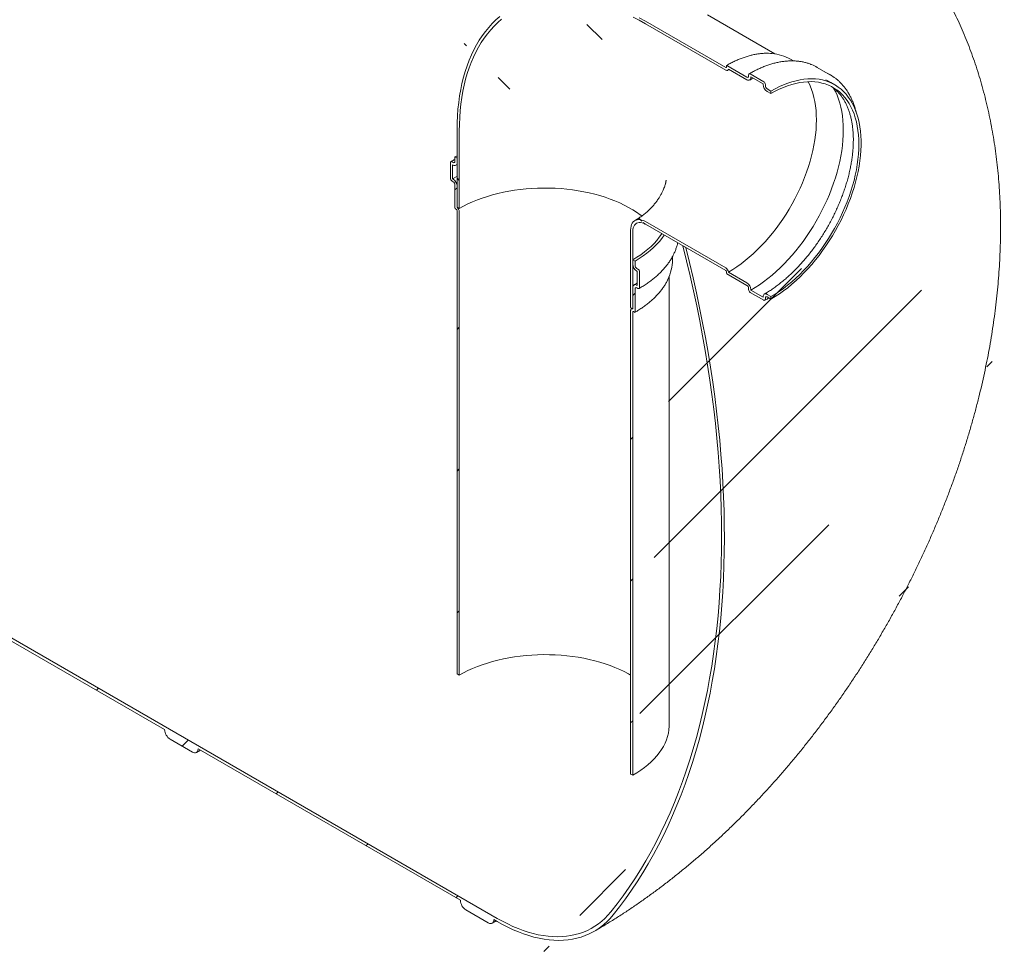
# Model space of a CAD drawing. Units: millimetres. Extents: x 8 to 412, y 5 to 290.
# Drawn here: x 312 to 343, y 171 to 200 of the extents above; entities that cross this region are included whole.
import ezdxf

# ---------------------------------------------------------------- set-up
doc = ezdxf.new("R2010")
doc.units = ezdxf.units.MM

msp = doc.modelspace()

# ---------------------------------------------------------------- hatches: boundary and pattern name
at = {"linetype": 'Continuous', "lineweight": 0}
h = msp.add_hatch(dxfattribs=at)
h.set_pattern_fill('ANSI31', style=0)
edge = h.paths.add_edge_path(flags=0)
edge.add_arc((297.558412, 188.722656), 0.25, 150.0026883, 270)
edge.add_line((297.558412, 188.518521), (298.265519, 188.110317))
edge.add_arc((298.265519, 188.314452), 0.25, 270, 330.0026883)
edge.add_line((298.442296, 188.212401), (306.7508, 183.416003))
edge.add_arc((306.927577, 183.313952), 0.25, 150.0026883, 270)
edge.add_line((306.927577, 183.109817), (307.634684, 182.701613))
edge.add_arc((307.634684, 182.905748), 0.25, 270, 330.0026883)
edge.add_line((307.81146, 182.803697), (316.119965, 178.0073))
edge.add_arc((316.296742, 177.905249), 0.25, 150.0026883, 270)
edge.add_line((316.296742, 177.701113), (317.003849, 177.292909))
edge.add_arc((317.003849, 177.497045), 0.25, 270, 330.0026883)
edge.add_line((317.180625, 177.394994), (325.48913, 172.598596))
edge.add_arc((325.665907, 172.496545), 0.25, 150.0026883, 270)
edge.add_line((325.665907, 172.29241), (326.373013, 171.884206))
edge.add_arc((326.373013, 172.088341), 0.25, 270, 330.0026883)
edge.add_line((326.54979, 171.98629), (326.658104, 171.923762))
edge.add_arc((326.658104, 176.945488), 6.15, 270, 307.3557921)
edge.add_arc((311.224374, 197.16428), 32, 307.3557921, 349.7120828)
edge.add_line((332.629507, 193.278971), (332.53605, 193.332923))
edge.add_arc((311.224374, 197.16428), 31.875, 307.3557921, 349.8083812, ccw=False)
edge.add_arc((326.658104, 176.945488), 6.025, 270, 307.3557921, ccw=False)
edge.add_line((326.658104, 172.025829), (288.012471, 194.335478))
edge.add_arc((288.012471, 199.255137), 6.025, 188.8366879, 270, ccw=False)
edge.add_arc((303.4462, 201.654525), 31.875, 133.5414052, 188.8366879, ccw=False)
edge.add_line((282.601536, 223.58845), (282.505995, 223.643605))
edge.add_arc((303.4462, 201.654525), 32, 133.6003919, 188.8366879)
edge.add_arc((288.012471, 199.255137), 6.15, 188.8366879, 270)
edge.add_arc((288.189247, 194.13136), 0.25, 150.0026883, 270)
edge.add_line((288.189247, 193.927225), (288.896354, 193.519021))
edge.add_arc((288.896354, 193.723156), 0.25, 270, 330.0026883)
edge.add_line((289.073131, 193.621105), (297.381635, 188.824707))
h = msp.add_hatch(dxfattribs=at)
h.set_pattern_fill('ANSI31', angle=90, style=0)
edge = h.paths.add_edge_path(flags=0)
edge.add_arc((333.896187, 198.998405), 0.025, 270, 330.0026883, ccw=False)
edge.add_line((333.896187, 198.977991), (331.350603, 200.447526))
edge.add_arc((331.350603, 193.557963), 8.4375, 90, 150.0026883)
edge.add_line((325.384389, 197.002185), (325.384389, 194.552562))
edge.add_line((325.384389, 194.552562), (325.4551, 194.511742))
edge.add_line((325.4551, 194.511742), (325.4551, 196.961364))
edge.add_arc((331.350603, 193.557963), 8.3375, 90, 150.0026883, ccw=False)
edge.add_line((331.350603, 200.365872), (333.896187, 198.896337))
edge.add_arc((333.896187, 198.998405), 0.125, 270, 320.8887946)
edge.add_line((333.982789, 198.927997), (334.567938, 198.590197))
edge.add_arc((334.567938, 198.733092), 0.175, 270, 330.0026883)
edge.add_line((334.691682, 198.661656), (334.691682, 198.68207))
edge.add_line((334.691682, 198.68207), (335.080591, 198.457558))
edge.add_line((335.080591, 198.457558), (335.080591, 198.437144))
edge.add_arc((335.204334, 198.365708), 0.175, 150.0026883, 270)
edge.add_line((335.204334, 198.222814), (335.328078, 198.151378))
edge.add_line((335.328078, 198.151378), (335.328078, 198.233032))
edge.add_line((335.328078, 198.233032), (335.204334, 198.304468))
edge.add_arc((335.204334, 198.365708), 0.075, 150.0026883, 270, ccw=False)
edge.add_line((335.151301, 198.396324), (335.151301, 198.437151))
edge.add_arc((335.098268, 198.467766), 0.075, 330.0026883, 450)
edge.add_line((335.098268, 198.529007), (334.674004, 198.773929))
edge.add_arc((334.674004, 198.712689), 0.075, 90, 150.0026883)
edge.add_line((334.620971, 198.743304), (334.620971, 198.702477))
edge.add_arc((334.567938, 198.733092), 0.075, 270, 330.0026883, ccw=False)
edge.add_line((334.567938, 198.671852), (333.931542, 199.039235))
edge.add_arc((333.931542, 199.018822), 0.025, 90, 150.0026883)
edge.add_line((333.913865, 199.029027), (333.913865, 198.9882))
h = msp.add_hatch(dxfattribs=at)
h.set_pattern_fill('ANSI31', style=0)
edge = h.paths.add_edge_path(flags=0)
edge.add_arc((325.331356, 194.521937), 0.025, 150.0026883, 270)
edge.add_line((325.331356, 194.501523), (325.366711, 194.481113))
edge.add_arc((325.366711, 194.4607), 0.025, -29.9973117, 90, ccw=False)
edge.add_line((325.384389, 194.450494), (325.384389, 179.773173))
edge.add_line((325.384389, 179.773173), (325.4551, 179.732353))
edge.add_line((325.4551, 179.732353), (325.4551, 194.409674))
edge.add_arc((325.366711, 194.4607), 0.125, 330.0026883, 438.8634191)
edge.add_line((325.384389, 194.5505), (325.384389, 195.226208))
edge.add_arc((325.260645, 195.297644), 0.175, 330.0026883, 450)
edge.add_line((325.260645, 195.440539), (325.242968, 195.450744))
edge.add_line((325.242968, 195.450744), (325.242968, 195.899841))
edge.add_line((325.242968, 195.899841), (325.260645, 195.889636))
edge.add_arc((325.260645, 196.032531), 0.175, 270, 330.0026883)
edge.add_line((325.384389, 195.961095), (325.384389, 196.10399))
edge.add_line((325.384389, 196.10399), (325.313678, 196.14481))
edge.add_line((325.313678, 196.14481), (325.313678, 196.001915))
edge.add_arc((325.260645, 196.032531), 0.075, 270, 330.0026883, ccw=False)
edge.add_line((325.260645, 195.97129), (325.22529, 195.9917))
edge.add_arc((325.22529, 195.93046), 0.075, 90, 150.0026883)
edge.add_line((325.172257, 195.961075), (325.172257, 195.471151))
edge.add_arc((325.22529, 195.440535), 0.075, 150.0026883, 270)
edge.add_line((325.22529, 195.379295), (325.260645, 195.358885))
edge.add_arc((325.260645, 195.297644), 0.075, -29.9973117, 90, ccw=False)
edge.add_line((325.313678, 195.267029), (325.313678, 194.532142))
h = msp.add_hatch(dxfattribs=at)
h.set_pattern_fill('ANSI31', angle=90, style=0)
edge = h.paths.add_edge_path(flags=0)
edge.add_arc((333.896187, 192.527319), 0.025, -29.9973117, 90, ccw=False)
edge.add_line((333.913865, 192.517114), (333.913865, 192.476287))
edge.add_arc((333.931542, 192.466082), 0.025, 150.0026883, 270)
edge.add_line((333.931542, 192.445668), (334.567938, 192.078284))
edge.add_arc((334.567938, 192.017044), 0.075, -29.9973117, 90, ccw=False)
edge.add_line((334.620971, 191.986429), (334.620971, 191.945602))
edge.add_arc((334.674004, 191.914986), 0.075, 150.0026883, 270)
edge.add_line((334.674004, 191.853746), (335.098268, 191.608823))
edge.add_arc((335.098268, 191.670064), 0.075, 270, 330.0026883)
edge.add_line((335.151301, 191.639449), (335.151301, 191.680276))
edge.add_arc((335.204334, 191.64966), 0.075, 90, 150.0026883, ccw=False)
edge.add_line((335.204334, 191.710901), (335.328078, 191.639465))
edge.add_line((335.328078, 191.639465), (335.328078, 191.721119))
edge.add_line((335.328078, 191.721119), (335.204334, 191.792555))
edge.add_arc((335.204334, 191.64966), 0.175, 90, 150.0026883)
edge.add_line((335.080591, 191.721096), (335.080591, 191.700682))
edge.add_line((335.080591, 191.700682), (334.691682, 191.925195))
edge.add_line((334.691682, 191.925195), (334.691682, 191.945608))
edge.add_arc((334.567938, 192.017044), 0.175, 330.0026883, 450)
edge.add_line((334.567938, 192.159939), (333.982789, 192.497738))
edge.add_arc((333.896187, 192.527319), 0.125, 341.1412345, 450)
edge.add_line((333.896187, 192.629386), (331.350603, 194.098921))
edge.add_arc((331.350603, 193.557963), 0.6625, 90, 150.0026883)
edge.add_line((330.882144, 193.828398), (330.882144, 191.378776))
edge.add_line((330.882144, 191.378776), (330.952855, 191.337955))
edge.add_line((330.952855, 191.337955), (330.952855, 193.787578))
edge.add_arc((331.350603, 193.557963), 0.5625, 90, 150.0026883, ccw=False)
edge.add_line((331.350603, 194.017267), (333.896187, 192.547732))
h = msp.add_hatch(dxfattribs=at)
h.set_pattern_fill('ANSI31', style=0)
edge = h.paths.add_edge_path(flags=0)
edge.add_arc((331.005888, 191.246099), 0.025, 270, 330.0026883)
edge.add_line((331.023566, 191.235894), (331.023566, 191.970781))
edge.add_arc((331.076599, 191.940166), 0.075, 90, 150.0026883, ccw=False)
edge.add_line((331.076599, 192.001406), (331.111954, 191.980996))
edge.add_arc((331.111954, 192.042237), 0.075, 270, 330.0026883)
edge.add_line((331.164987, 192.011621), (331.164987, 192.501546))
edge.add_arc((331.111954, 192.532161), 0.075, 330.0026883, 450)
edge.add_line((331.111954, 192.593402), (331.076599, 192.613812))
edge.add_arc((331.076599, 192.675052), 0.075, 150.0026883, 270, ccw=False)
edge.add_line((331.023566, 192.705668), (331.023566, 192.848562))
edge.add_line((331.023566, 192.848562), (330.952855, 192.889383))
edge.add_line((330.952855, 192.889383), (330.952855, 192.746488))
edge.add_arc((331.076599, 192.675052), 0.175, 150.0026883, 270)
edge.add_line((331.076599, 192.532158), (331.094276, 192.521953))
edge.add_line((331.094276, 192.521953), (331.094276, 192.072855))
edge.add_line((331.094276, 192.072855), (331.076599, 192.08306))
edge.add_arc((331.076599, 191.940166), 0.175, 90, 150.0026883)
edge.add_line((330.952855, 192.011601), (330.952855, 191.335893))
edge.add_arc((330.970533, 191.225682), 0.125, 99.1125723, 150.0026883)
edge.add_line((330.882144, 191.276708), (330.882144, 176.599387))
edge.add_line((330.882144, 176.599387), (330.952855, 176.558566))
edge.add_line((330.952855, 176.558566), (330.952855, 191.235888))
edge.add_arc((330.970533, 191.225682), 0.025, 90, 150.0026883, ccw=False)
edge.add_line((330.970533, 191.246096), (331.005888, 191.225686))

# ---------------------------------------------------------------- linework, layer by layer
at = {"color": 7, "linetype": 'Continuous', "lineweight": 15}
for p, q in [((335.453582, 199.410307), (333.319193, 200.642464)), ((331.350603, 200.447526), (333.896187, 198.977991)), ((333.896187, 198.896337), (331.350603, 200.365872)), ((333.913865, 198.9882), (333.913865, 199.029027)), ((333.931542, 199.039235), (334.567938, 198.671852)), ((336.038728, 199.187977), (335.950128, 199.239124)), ((333.958682, 198.890149), (334.004049, 198.915724)), ((334.567938, 198.590197), (333.982789, 198.927997)), ((334.620971, 198.702477), (334.620971, 198.743304)), ((334.674004, 198.773929), (335.098268, 198.529007)), ((337.216846, 198.738797), (336.792582, 198.983719)), ((335.080591, 198.457558), (334.691682, 198.68207)), ((334.691682, 198.68207), (334.691682, 198.661656)), ((335.080591, 198.437144), (335.080591, 198.457558)), ((335.151301, 198.437151), (335.151301, 198.396324)), ((337.346664, 198.432921), (337.22292, 198.504357)), ((335.204334, 198.304468), (335.328078, 198.233032)), ((335.328078, 198.151378), (335.204334, 198.222814)), ((335.328078, 198.233032), (335.328078, 198.151378)), ((325.384389, 194.552562), (325.384389, 197.002185)), ((325.4551, 194.511742), (325.4551, 196.961364)), ((325.172257, 195.471151), (325.172257, 195.961075)), ((325.22529, 195.9917), (325.260645, 195.97129)), ((325.242968, 195.899841), (325.242968, 195.450744)), ((325.260645, 195.889636), (325.242968, 195.899841)), ((325.313678, 196.14481), (325.384389, 196.184644)), ((325.313678, 196.001915), (325.313678, 196.14481)), ((325.313678, 196.14481), (325.384389, 196.10399)), ((325.348138, 195.880972), (325.384389, 195.901422)), ((325.384389, 196.10399), (325.384389, 195.961095)), ((325.260645, 195.358885), (325.22529, 195.379295)), ((325.242968, 195.450744), (325.260645, 195.440539)), ((325.313678, 194.532142), (325.313678, 195.267029)), ((325.384389, 195.226208), (325.384389, 194.5505)), ((288.012471, 194.335478), (326.658104, 172.025829)), ((325.366711, 194.481113), (325.331356, 194.501523)), ((325.4551, 194.511742), (325.384389, 194.552562)), ((325.384389, 179.773173), (325.384389, 194.450494)), ((325.4551, 194.409674), (325.4551, 179.732353)), ((331.350603, 194.098921), (333.896187, 192.629386)), ((333.896187, 192.547732), (331.350603, 194.017267)), ((330.882144, 193.828398), (330.882144, 191.378776)), ((330.952855, 193.787578), (330.952855, 191.337955)), ((332.629507, 193.278971), (332.53605, 193.332923)), ((330.952855, 192.746488), (330.952855, 192.889383)), ((330.952855, 192.889383), (331.023566, 192.848562)), ((331.023566, 192.848562), (331.023566, 192.705668)), ((332.206122, 192.884018), (332.206122, 192.988082)), ((331.076599, 192.613812), (331.111954, 192.593402)), ((331.094276, 192.521953), (331.076599, 192.532158)), ((331.094276, 192.072855), (331.094276, 192.521953)), ((331.164987, 192.501546), (331.164987, 192.011621)), ((333.913865, 192.476287), (333.913865, 192.517114)), ((333.982789, 192.497738), (334.567938, 192.159939)), ((332.106122, 178.16587), (332.106122, 192.368484)), ((334.567938, 192.078284), (333.931542, 192.445668)), ((330.952855, 191.335893), (330.952855, 192.011601)), ((331.023566, 191.970781), (331.023566, 191.235894)), ((331.076599, 192.08306), (331.094276, 192.072855)), ((331.111954, 191.980996), (331.076599, 192.001406)), ((334.620971, 191.945602), (334.620971, 191.986429)), ((335.098268, 191.608823), (334.674004, 191.853746)), ((334.691682, 191.945608), (334.691682, 191.925195)), ((334.691682, 191.925195), (335.080591, 191.700682)), ((335.080591, 191.700682), (335.080591, 191.721096)), ((335.151301, 191.680276), (335.151301, 191.639449)), ((335.204334, 191.792555), (335.328078, 191.721119)), ((335.328078, 191.639465), (335.204334, 191.710901)), ((335.328078, 191.721119), (335.328078, 191.639465)), ((330.952855, 191.337955), (330.882144, 191.378776)), ((330.882144, 176.599387), (330.882144, 191.276708)), ((330.933321, 191.349232), (330.908038, 191.333939)), ((330.952855, 191.235888), (330.952855, 176.558566)), ((331.005888, 191.225686), (330.970533, 191.246096)), ((316.119965, 178.0073), (307.81146, 182.803697)), ((325.4551, 179.732353), (325.384389, 179.773173)), ((317.003849, 177.292909), (316.296742, 177.701113)), ((317.128838, 177.280532), (317.253218, 177.353086)), ((325.48913, 172.598596), (317.180625, 177.394994)), ((330.952855, 176.558566), (330.882144, 176.599387)), ((326.373013, 171.884206), (325.665907, 172.29241)), ((326.498003, 171.871829), (326.622383, 171.944383)), ((326.658104, 171.923762), (326.54979, 171.98629))]:
    msp.add_line(p, q, dxfattribs=at)
at = {"color": 7, "linetype": 'Continuous', "lineweight": 15, "flags": 128}
for points in [[(326.738657, 200.591075), (326.617287, 200.484548), (326.500986, 200.370604), (326.389877, 200.249365), (326.284081, 200.12096), (326.18371, 199.985528), (326.088872, 199.843213), (325.999668, 199.694167), (325.916194, 199.538551), (325.83854, 199.37653), (325.766788, 199.208279), (325.701015, 199.033978), (325.641292, 198.853812), (325.587683, 198.667976), (325.540245, 198.476667), (325.499028, 198.280092), (325.464078, 198.07846), (325.435431, 197.871987), (325.413118, 197.660895), (325.397163, 197.445409), (325.387583, 197.225761), (325.384389, 197.002185)], [(331.350603, 200.365872), (331.157707, 200.473583), (330.965018, 200.573889)], [(331.350603, 200.447526), (331.155393, 200.556529)], [(326.793317, 200.507719), (326.673386, 200.402455), (326.558463, 200.289861), (326.448671, 200.170059), (326.344129, 200.043176), (326.244947, 199.909349), (326.151233, 199.768721), (326.063087, 199.621442), (325.980602, 199.46767), (325.903868, 199.30757), (325.832967, 199.141313), (325.767973, 198.969077), (325.708958, 198.791046), (325.655984, 198.607413), (325.609108, 198.418372), (325.56838, 198.224126), (325.533844, 198.024884), (325.505537, 197.820858), (325.483488, 197.612268), (325.467722, 197.399336), (325.458256, 197.18229), (325.4551, 196.961364)], [(333.982789, 198.927997), (333.978512, 198.913729), (333.971829, 198.901936), (333.962934, 198.892963), (333.952089, 198.887072), (333.939609, 198.884436), (333.92586, 198.885131), (333.911243, 198.889137), (333.896187, 198.896337)], [(336.505581, 198.529453), (336.515417, 198.510535), (336.567582, 198.399979), (336.613892, 198.283336), (336.654241, 198.16087), (336.688539, 198.032859), (336.716708, 197.899592), (336.738683, 197.761371), (336.754415, 197.61851), (336.763869, 197.471332), (336.767022, 197.320171), (336.763869, 197.165368), (336.754415, 197.007275), (336.738683, 196.84625), (336.716708, 196.682657), (336.688539, 196.516868), (336.654241, 196.349257), (336.613892, 196.180205), (336.567582, 196.010093), (336.515417, 195.839309), (336.457514, 195.668238), (336.394006, 195.497268), (336.325035, 195.326787), (336.250759, 195.15718), (336.171344, 194.988832), (336.086972, 194.822124), (335.997834, 194.657434), (335.90413, 194.495135), (335.806074, 194.335594), (335.703888, 194.179174), (335.597803, 194.026228), (335.488059, 193.877102), (335.374906, 193.732135), (335.258599, 193.591655), (335.139402, 193.455981), (335.017584, 193.325419), (334.893423, 193.200265), (334.767199, 193.080803), (334.639197, 192.967303), (334.509709, 192.860024), (334.379027, 192.759206), (334.247448, 192.66508), (334.115269, 192.577858), (333.982789, 192.497738)], [(335.328078, 198.233032), (335.461896, 198.30666), (335.595419, 198.372879), (335.728355, 198.431543), (335.860411, 198.482524), (335.991297, 198.52571), (336.120725, 198.561005), (336.24841, 198.588332), (336.374073, 198.607631), (336.497436, 198.61886), (336.618228, 198.621993), (336.736185, 198.617024), (336.851046, 198.603964), (336.962559, 198.582842), (337.07048, 198.553704), (337.17457, 198.516613), (337.274601, 198.471653), (337.370353, 198.418921), (337.461616, 198.358533), (337.548189, 198.290622), (337.629882, 198.215337), (337.706515, 198.132845), (337.77792, 198.043325), (337.843939, 197.946976), (337.904428, 197.844008), (337.959253, 197.734649), (338.008295, 197.619137), (338.051445, 197.497729), (338.088608, 197.370689), (338.119703, 197.238299), (338.144662, 197.100848), (338.163429, 196.958638), (338.175963, 196.811983), (338.182237, 196.661205), (338.182237, 196.506634), (338.175963, 196.348612), (338.163429, 196.187485), (338.144662, 196.023608), (338.119703, 195.85734), (338.088608, 195.689048), (338.051445, 195.519101), (338.008295, 195.347872), (337.959253, 195.175739), (337.904428, 195.003079), (337.843939, 194.830272), (337.77792, 194.657699), (337.706515, 194.485737), (337.629882, 194.314766), (337.548189, 194.145161), (337.461616, 193.977295), (337.370353, 193.811538), (337.274601, 193.648252), (337.17457, 193.487798), (337.07048, 193.330527), (336.962559, 193.176787), (336.851046, 193.026914), (336.736185, 192.881238), (336.618228, 192.74008), (336.497436, 192.603749), (336.374073, 192.472546), (336.24841, 192.346758), (336.120725, 192.226663), (335.991297, 192.112524), (335.860411, 192.004592), (335.728355, 191.903104), (335.595419, 191.808284), (335.461896, 191.72034), (335.328078, 191.639465)], [(335.328078, 198.151378), (335.460557, 198.224215), (335.592736, 198.289604), (335.724316, 198.347396), (335.854998, 198.397461), (335.984486, 198.439685), (336.112487, 198.473972), (336.238712, 198.500246), (336.362873, 198.518446), (336.48469, 198.528531), (336.603888, 198.530479), (336.720195, 198.524284), (336.833348, 198.509961), (336.943092, 198.487543), (337.049177, 198.45708), (337.151363, 198.418641), (337.249419, 198.372314), (337.343122, 198.318202), (337.432261, 198.25643), (337.516633, 198.187136), (337.596047, 198.110477), (337.670324, 198.026629), (337.739295, 197.935779), (337.802803, 197.838135), (337.860706, 197.733916), (337.912871, 197.623361), (337.959181, 197.506718), (337.99953, 197.384252), (338.033828, 197.25624), (338.061996, 197.122973), (338.083972, 196.984753), (338.099704, 196.841892), (338.109158, 196.694714), (338.112311, 196.543552), (338.109158, 196.38875), (338.099704, 196.230657), (338.083972, 196.069631), (338.061996, 195.906039), (338.033828, 195.740249), (337.99953, 195.572638), (337.959181, 195.403586), (337.912871, 195.233475), (337.860706, 195.06269), (337.802803, 194.891619), (337.739295, 194.72065), (337.670324, 194.550168), (337.596047, 194.380561), (337.516633, 194.212213), (337.432261, 194.045506), (337.343122, 193.880816), (337.249419, 193.718516), (337.151363, 193.558976), (337.049177, 193.402555), (336.943092, 193.249609), (336.833348, 193.100483), (336.720195, 192.955517), (336.603888, 192.815037), (336.48469, 192.679362), (336.362873, 192.5488), (336.238712, 192.423646), (336.112487, 192.304184), (335.984486, 192.190685), (335.854998, 192.083405), (335.724316, 191.982588), (335.592736, 191.888461), (335.460557, 191.801239), (335.328078, 191.721119)], [(337.06395, 198.582695), (337.150857, 198.543089), (337.22292, 198.504357)], [(337.307459, 198.326896), (337.31062, 198.321412), (337.368053, 198.21329), (337.419773, 198.098958), (337.465672, 197.978661), (337.505651, 197.852656), (337.539625, 197.72121), (337.567522, 197.584605), (337.589281, 197.443133), (337.604856, 197.297095), (337.614215, 197.146802), (337.617336, 196.992577), (337.614215, 196.834746), (337.604856, 196.673649), (337.589281, 196.509628), (337.567522, 196.343033), (337.539625, 196.17422), (337.505651, 196.003549), (337.465672, 195.831384), (337.419773, 195.658093), (337.368053, 195.484046), (337.31062, 195.309614), (337.247599, 195.135169), (337.179123, 194.961083), (337.105339, 194.787729), (337.026405, 194.615475), (336.942487, 194.44469), (336.853767, 194.275738), (336.760432, 194.10898), (336.662683, 193.944771), (336.560727, 193.783462), (336.454783, 193.625397), (336.345076, 193.470914), (336.231841, 193.320341), (336.115319, 193.174001), (335.995758, 193.032206), (335.873415, 192.895258), (335.74855, 192.76345), (335.62143, 192.637063), (335.492325, 192.516366), (335.361512, 192.401617), (335.22927, 192.293062), (335.09588, 192.190931), (334.961627, 192.095443), (334.826799, 192.006801), (334.691682, 191.925195)], [(325.242968, 195.450744), (325.381206, 195.526943), (325.384389, 195.528616)], [(325.4551, 194.511742), (325.589368, 194.585594), (325.72966, 194.655616), (325.875649, 194.721643), (326.026992, 194.783522), (326.183338, 194.841106), (326.344321, 194.894264), (326.509564, 194.942869), (326.678682, 194.986808), (326.85128, 195.02598), (327.026954, 195.060291), (327.205295, 195.089664), (327.385886, 195.114027), (327.568305, 195.133326), (327.752126, 195.147514), (327.93692, 195.156558), (328.122254, 195.160438), (328.307698, 195.159145), (328.492816, 195.152681), (328.677177, 195.141061), (328.860351, 195.124313), (329.041909, 195.102475), (329.221427, 195.0756), (329.398486, 195.043748), (329.572673, 195.006996), (329.743581, 194.965428), (329.910811, 194.919142), (330.073971, 194.868246), (330.232681, 194.812859), (330.386571, 194.75311), (330.535281, 194.689139), (330.678463, 194.621095), (330.815783, 194.549136), (330.946921, 194.473432), (331.07157, 194.394159), (331.189439, 194.311502), (331.237451, 194.275364)], [(330.882144, 193.828398), (330.88556, 193.891632), (330.895757, 193.949999), (330.912586, 194.002651), (330.935803, 194.048817), (330.965069, 194.087826), (330.999956, 194.119108), (331.039957, 194.142208), (331.084488, 194.156787), (331.132899, 194.162635), (331.184485, 194.159665), (331.238493, 194.147921), (331.294136, 194.127574), (331.350603, 194.098921)], [(330.952855, 193.787578), (330.956258, 193.845564), (330.966408, 193.89863), (330.983132, 193.945867), (331.006143, 193.986467), (331.035048, 194.019735), (331.069353, 194.045102), (331.108469, 194.062134), (331.151729, 194.070539), (331.198391, 194.070174), (331.247658, 194.061045), (331.298686, 194.043308), (331.350603, 194.017267)], [(331.868175, 193.718479), (331.857862, 193.702329), (331.788209, 193.601892), (331.710358, 193.503481), (331.624483, 193.407319), (331.53078, 193.313626), (331.42946, 193.222613), (331.320753, 193.134486), (331.204906, 193.049445), (331.08218, 192.967682), (330.952855, 192.889383)], [(331.945974, 193.673566), (331.942458, 193.668209), (331.871042, 193.567004), (331.791488, 193.467843), (331.703971, 193.370943), (331.608681, 193.276518), (331.50583, 193.184775), (331.395643, 193.095917), (331.278362, 193.010137), (331.154245, 192.927625), (331.023566, 192.848562)], [(330.255327, 172.232984), (330.453281, 172.48565), (330.64593, 172.745125), (330.83322, 173.011337), (331.0151, 173.284213), (331.19152, 173.563678), (331.362431, 173.849654), (331.527786, 174.142063), (331.687539, 174.440823), (331.841647, 174.745853), (331.990066, 175.057069), (332.132756, 175.374383), (332.269677, 175.69771), (332.400791, 176.026959), (332.526063, 176.36204), (332.645458, 176.70286), (332.758943, 177.049326), (332.866486, 177.401341), (332.968059, 177.758809), (333.063632, 178.121631), (333.153179, 178.489707), (333.236677, 178.862935), (333.314101, 179.241213), (333.385431, 179.624436), (333.450646, 180.012498), (333.509729, 180.405292), (333.562664, 180.80271), (333.609435, 181.204642), (333.650031, 181.610977), (333.684439, 182.021604), (333.71265, 182.436408), (333.734657, 182.855276), (333.750453, 183.278092), (333.760034, 183.704739), (333.763398, 184.135099), (333.760543, 184.569054), (333.75147, 185.006485), (333.736182, 185.447269), (333.714683, 185.891287), (333.686979, 186.338414), (333.653077, 186.788529), (333.612988, 187.241506), (333.566721, 187.697221), (333.51429, 188.155548), (333.455709, 188.61636), (333.390995, 189.079531), (333.320164, 189.544932), (333.243238, 190.012436), (333.160236, 190.481912), (333.071182, 190.953233), (332.976101, 191.426267), (332.875018, 191.900884), (332.767962, 192.376953), (332.654962, 192.854344), (332.53605, 193.332923)], [(332.629507, 193.278971), (332.748233, 192.799326), (332.861038, 192.320881), (332.967892, 191.843769), (333.068764, 191.36812), (333.163628, 190.894066), (333.252457, 190.421736), (333.335226, 189.951261), (333.411914, 189.482771), (333.482498, 189.016393), (333.546959, 188.552256), (333.60528, 188.090489), (333.657445, 187.631217), (333.703438, 187.174568), (333.743249, 186.720667), (333.776865, 186.269638), (333.804277, 185.821606), (333.825478, 185.376695), (333.840462, 184.935025), (333.849226, 184.49672), (333.851765, 184.061899), (333.84808, 183.630683), (333.838173, 183.203189), (333.822044, 182.779536), (333.7997, 182.359839), (333.771145, 181.944215), (333.736389, 181.532777), (333.69544, 181.125639), (333.64831, 180.722914), (333.595012, 180.32471), (333.53556, 179.931139), (333.46997, 179.542308), (333.398262, 179.158325), (333.320454, 178.779294), (333.236568, 178.405321), (333.146627, 178.036508), (333.050656, 177.672957), (332.948681, 177.314767), (332.84073, 176.962037), (332.726833, 176.614864), (332.607021, 176.273344), (332.481327, 175.937571), (332.349786, 175.607636), (332.212434, 175.283632), (332.069309, 174.965645), (331.92045, 174.653766), (331.765898, 174.348078), (331.605695, 174.048667), (331.439886, 173.755614), (331.268516, 173.469), (331.091633, 173.188904), (330.909284, 172.915403), (330.721521, 172.648573), (330.528395, 172.388486), (330.329958, 172.135214)], [(330.882144, 191.276708), (330.883436, 191.293349), (330.887274, 191.308012), (330.893545, 191.320268), (330.902067, 191.32976), (330.912591, 191.336209), (330.924807, 191.339428), (330.938361, 191.339321), (330.952855, 191.335893)], [(325.4551, 179.732353), (325.589368, 179.806206), (325.72966, 179.876227), (325.875649, 179.942255), (326.026992, 180.004133), (326.183338, 180.061718), (326.344321, 180.114875), (326.509564, 180.16348), (326.678682, 180.207419), (326.85128, 180.246591), (327.026954, 180.280903), (327.205295, 180.310275), (327.385886, 180.334639), (327.568305, 180.353937), (327.752126, 180.368125), (327.93692, 180.37717), (328.122254, 180.38105), (328.307698, 180.379756), (328.492816, 180.373292), (328.677177, 180.361672), (328.860351, 180.344924), (329.041909, 180.323087), (329.221427, 180.296211), (329.398486, 180.26436), (329.572673, 180.227607), (329.743581, 180.18604), (329.910811, 180.139754), (330.073971, 180.088858), (330.232681, 180.033471), (330.386571, 179.973722), (330.535281, 179.90975), (330.678463, 179.841706), (330.815783, 179.769748), (330.882144, 179.732353)], [(332.106122, 178.16587), (332.105007, 178.111776), (332.09609, 178.003711), (332.078276, 177.896013), (332.051605, 177.788927), (332.016138, 177.682694), (331.971955, 177.577556), (331.919156, 177.473751), (331.857862, 177.371513), (331.788209, 177.271075), (331.710358, 177.172664), (331.624483, 177.076503), (331.53078, 176.98281), (331.42946, 176.891797), (331.320753, 176.80367), (331.204906, 176.718628), (331.08218, 176.636866), (330.952855, 176.558566)], [(317.180625, 177.394994), (317.177229, 177.35713), (317.167169, 177.324643), (317.150833, 177.298781), (317.128849, 177.280538), (317.10206, 177.270616), (317.071498, 177.269395), (317.038336, 177.276923), (317.003849, 177.292909)], [(326.658104, 172.025829), (326.8228, 171.93443), (326.987249, 171.850522), (327.151207, 171.774231), (327.314427, 171.705671), (327.476666, 171.644945), (327.637681, 171.592143), (327.797232, 171.547345), (327.95508, 171.510617), (328.110989, 171.482013), (328.264726, 171.461578), (328.416061, 171.449342), (328.564768, 171.445322), (328.710624, 171.449525), (328.853412, 171.461944), (328.992917, 171.482561), (329.128932, 171.511346), (329.261254, 171.548254), (329.389683, 171.593232), (329.514029, 171.646211), (329.634105, 171.707112), (329.749732, 171.775845), (329.860737, 171.852307), (329.966954, 171.936383), (330.068225, 172.027947), (330.164397, 172.126864), (330.255327, 172.232984)], [(326.54979, 171.98629), (326.546393, 171.948426), (326.536334, 171.915939), (326.519998, 171.890077), (326.498013, 171.871834), (326.471225, 171.861912), (326.440663, 171.860691), (326.407501, 171.868219), (326.373013, 171.884206)], [(330.329958, 172.135214), (330.237141, 172.026892), (330.138974, 171.925924), (330.035603, 171.832459), (329.927182, 171.746639), (329.813874, 171.668591), (329.695848, 171.598432), (329.573281, 171.536267), (329.446355, 171.482189), (329.315261, 171.436278), (329.180194, 171.398604), (329.041357, 171.369223), (328.898957, 171.348177), (328.753207, 171.3355), (328.604325, 171.33121), (328.452533, 171.335314), (328.298058, 171.347804), (328.141132, 171.368663), (327.981988, 171.39786), (327.820866, 171.43535), (327.658005, 171.481078), (327.493649, 171.534976), (327.328044, 171.596962), (327.161437, 171.666944), (326.994078, 171.744817), (326.826216, 171.830466), (326.658104, 171.923762)]]:
    msp.add_lwpolyline(points, dxfattribs=at)
at = {"color": 7, "linetype": 'Continuous', "lineweight": 15}
for centre, radius, start, end in [((335.242998, 197.99725), 1.429085, 60.3425593, 85.3743857), ((333.924641, 199.030775), 0.010918, 50.7967148, 189.214037), ((336.082625, 197.753465), 1.420411, 60.0115437, 68.0214491), ((333.903088, 198.986452), 0.010918, 230.7967148, 9.214037), ((334.588641, 198.697232), 0.032753, 230.7967148, 9.214037), ((334.653302, 198.748548), 0.032753, 50.7967148, 189.214037), ((336.507849, 197.510677), 1.418072, 52.5676839, 68.0251407), ((334.616244, 198.649419), 0.076424, 230.7967148, 9.214037), ((335.349254, 198.44937), 0.268941, 182.6054785, 237.3945217), ((335.03616, 198.431911), 0.11526, 2.6054785, 57.3945217), ((335.266443, 198.401563), 0.11526, 182.6054785, 237.3945217), ((325.204588, 195.96632), 0.032753, 50.7967148, 189.214037), ((325.281348, 195.996671), 0.032753, 230.7967148, 9.214037), ((325.308951, 195.948858), 0.076424, 230.7967148, 9.214037), ((325.287398, 195.47639), 0.11526, 182.6054785, 237.3945217), ((325.115726, 195.213983), 0.268941, 2.6054785, 57.3945217), ((325.198537, 195.261789), 0.11526, 2.6054785, 57.3945217), ((325.352059, 194.533888), 0.03842, 182.6054785, 237.3945217), ((325.346009, 194.448748), 0.03842, 2.6054785, 57.3945217), ((325.25963, 194.399691), 0.195724, 2.9235888, 50.4001865), ((330.775182, 192.892776), 1.430966, 334.1312658, 359.6493364), ((331.221518, 192.758714), 0.268941, 182.6054785, 237.3945217), ((331.138707, 192.710907), 0.11526, 182.6054785, 237.3945217), ((331.049846, 192.496306), 0.11526, 2.6054785, 57.3945217), ((333.789812, 192.4651), 0.195718, 9.5993204, 57.0769775), ((333.875484, 192.515367), 0.03842, 2.6054785, 57.3945217), ((333.952245, 192.478033), 0.03842, 182.6054785, 237.3945217), ((334.423019, 191.933383), 0.268941, 2.6054785, 57.3945217), ((331.028293, 192.023839), 0.076424, 50.7967148, 189.214037), ((331.055896, 191.976025), 0.032753, 50.7967148, 189.214037), ((331.132656, 192.006377), 0.032753, 230.7967148, 9.214037), ((334.50583, 191.981189), 0.11526, 2.6054785, 57.3945217), ((334.736113, 191.950841), 0.11526, 182.6054785, 237.3945217), ((335.156029, 191.733333), 0.076424, 50.7967148, 189.214037), ((335.118971, 191.634204), 0.032753, 230.7967148, 9.214037), ((335.183632, 191.68552), 0.032753, 50.7967148, 189.214037), ((330.963632, 191.237636), 0.010918, 50.7967148, 189.214037), ((331.012789, 191.234146), 0.010918, 230.7967148, 9.214037), ((316.503769, 178.024765), 0.384201, 182.6054785, 237.3945217), ((325.872934, 172.616061), 0.384201, 182.6054785, 237.3945217)]:
    msp.add_arc(centre, radius, start, end, dxfattribs=at)
for points, knots in [([(329.732854, 171.619287), (329.793066, 171.654309), (329.958982, 171.750813), (330.228847, 171.914266), (330.541866, 172.111445), (330.852688, 172.315369), (331.161304, 172.525826), (331.467549, 172.742683), (331.771282, 172.965768), (332.072375, 173.194923), (332.370713, 173.429992), (332.666189, 173.670822), (332.958704, 173.917262), (333.248168, 174.169165), (333.534493, 174.426387), (333.817599, 174.688786), (334.097412, 174.956224), (334.37386, 175.228568), (334.646875, 175.505686), (334.916393, 175.787448), (335.18235, 176.073729), (335.444685, 176.364406), (335.703341, 176.659357), (335.958258, 176.958464), (336.209379, 177.26161), (336.456648, 177.568679), (336.700008, 177.879557), (336.939403, 178.194133), (337.174778, 178.512295), (337.406075, 178.833933), (337.633238, 179.158939), (337.856212, 179.487204), (338.074938, 179.818623), (338.289359, 180.153087), (338.499417, 180.490492), (338.705054, 180.830733), (338.90621, 181.173705), (339.102825, 181.519302), (339.294837, 181.867419), (339.482184, 182.217947), (339.664803, 182.570783), (339.842631, 182.925824), (340.015608, 183.282969), (340.18367, 183.642116), (340.346751, 184.003164), (340.504788, 184.366011), (340.657715, 184.730558), (340.805464, 185.096704), (340.947967, 185.464347), (341.085155, 185.833386), (341.216958, 186.203721), (341.343304, 186.575249), (341.464119, 186.947867), (341.57933, 187.321472), (341.68886, 187.695957), (341.792632, 188.071216), (341.890566, 188.447139), (341.982581, 188.823614), (342.068597, 189.200525), (342.148528, 189.577754), (342.222291, 189.955176), (342.289798, 190.332662), (342.350964, 190.710077), (342.405701, 191.087281), (342.453921, 191.464124), (342.495539, 191.840449), (342.530467, 192.216091), (342.558623, 192.590874), (342.579926, 192.96461), (342.594299, 193.337092), (342.601669, 193.708102), (342.601975, 194.077412), (342.595158, 194.444798), (342.581174, 194.810025), (342.559982, 195.172853), (342.531559, 195.533036), (342.495887, 195.890327), (342.452965, 196.24448), (342.402802, 196.595248), (342.34542, 196.942392), (342.280852, 197.285677), (342.209145, 197.624881), (342.130355, 197.959789), (342.044548, 198.290203), (341.951798, 198.615935), (341.852188, 198.936813), (341.745807, 199.25268), (341.632746, 199.563393), (341.513103, 199.868823), (341.386979, 200.168853), (341.254473, 200.463379), (341.115689, 200.752305), (340.970731, 201.035548), (340.819702, 201.313029), (340.662705, 201.584677), (340.499845, 201.850427), (340.331223, 202.110215), (340.156945, 202.363984), (339.977113, 202.611676), (339.791829, 202.853236), (339.601199, 203.088609), (339.405327, 203.317742), (339.204317, 203.54058), (338.998274, 203.75707), (338.787307, 203.967159), (338.571522, 204.170792), (338.351027, 204.367915), (338.125934, 204.558475), (337.89635, 204.742413), (337.662397, 204.919695), (337.42415, 205.090201), (337.181859, 205.25412), (336.935128, 205.410504), (336.760055, 205.517406), (336.666155, 205.570144), (336.657062, 205.575251)], [0, 0, 0, 0, 0.005296829, 0.014595595, 0.023894245, 0.033199903, 0.042509533, 0.051819825, 0.061128145, 0.070432418, 0.079730857, 0.089021946, 0.098304428, 0.107577292, 0.116839751, 0.126091227, 0.135331326, 0.144559827, 0.153776658, 0.162981881, 0.172175677, 0.181358329, 0.190530211, 0.199691777, 0.208843547, 0.217986099, 0.22712006, 0.236246103, 0.245364934, 0.254477289, 0.263583932, 0.272685646, 0.281783234, 0.290877511, 0.299969306, 0.309059456, 0.318148805, 0.327238202, 0.336328364, 0.345419997, 0.354513954, 0.363611086, 0.372712243, 0.381818264, 0.390929983, 0.400048223, 0.409173789, 0.418307471, 0.427450036, 0.436602223, 0.44576474, 0.454938255, 0.464123389, 0.47332071, 0.482530719, 0.491753846, 0.50099043, 0.510240711, 0.519504813, 0.528782727, 0.538074296, 0.547379191, 0.556696896, 0.566026686, 0.575367602, 0.584718437, 0.594077714, 0.603443667, 0.612814233, 0.622186758, 0.631557872, 0.640924489, 0.650283238, 0.659630495, 0.668962415, 0.678274986, 0.687564082, 0.696825529, 0.706055177, 0.715248976, 0.724403043, 0.73351374, 0.742577733, 0.751592049, 0.760554115, 0.769461797, 0.77831341, 0.78710773, 0.795843987, 0.80452185, 0.813141402, 0.821703114, 0.830207812, 0.838656637, 0.847051011, 0.855392603, 0.86368329, 0.871925126, 0.880120313, 0.888271174, 0.896380128, 0.904449667, 0.912482344, 0.920480754, 0.928447522, 0.936385296, 0.944296733, 0.952184501, 0.960051269, 0.967899708, 0.975732486, 0.983552268, 0.99136172, 0.999163505, 1, 1, 1, 1]), ([(335.351315, 199.422953), (335.337611, 199.424399), (335.287445, 199.429694), (335.198008, 199.431337), (335.083279, 199.427929), (334.966106, 199.41682), (334.846947, 199.398624), (334.725979, 199.373215), (334.603461, 199.340685), (334.479633, 199.30109), (334.354743, 199.254506), (334.229038, 199.201053), (334.102769, 199.14074), (333.999337, 199.08626), (333.938086, 199.051332), (333.919043, 199.040473)], [0, 0, 0, 0, 0.031695194, 0.116032645, 0.200433486, 0.284893339, 0.369405457, 0.453961822, 0.53855406, 0.623174116, 0.707814684, 0.792469439, 0.877133107, 0.961801436, 1, 1, 1, 1]), ([(336.607627, 199.072995), (336.59859, 199.076893), (336.55651, 199.095045), (336.477829, 199.120405), (336.371715, 199.148785), (336.262156, 199.169468), (336.149687, 199.183096), (336.034409, 199.189444), (335.916559, 199.188536), (335.796348, 199.180346), (335.674012, 199.164882), (335.549789, 199.142164), (335.423925, 199.112232), (335.296669, 199.075143), (335.168272, 199.030973), (335.038985, 198.97981), (334.909057, 198.921769), (334.781013, 198.85806), (334.690106, 198.808461), (334.64271, 198.781209), (334.636507, 198.777642)], [0, 0, 0, 0, 0.016527818, 0.076961513, 0.137460732, 0.198052413, 0.258755683, 0.319581106, 0.380531006, 0.441600621, 0.502779796, 0.564054853, 0.625410354, 0.68683057, 0.748300561, 0.809806867, 0.87133787, 0.932883902, 0.991216315, 1, 1, 1, 1]), ([(334.655431, 198.581534), (334.676772, 198.593813), (334.712821, 198.614555), (334.748708, 198.633121), (334.763351, 198.640696)], [0, 0, 0, 0, 0.591971805, 1, 1, 1, 1]), ([(337.228955, 198.382259), (337.238378, 198.376389), (337.275299, 198.353391), (337.335562, 198.306318), (337.409541, 198.241133), (337.478818, 198.169052), (337.54359, 198.090882), (337.603663, 198.006674), (337.658987, 197.916663), (337.709495, 197.821017), (337.755135, 197.719908), (337.795852, 197.6135), (337.831586, 197.501964), (337.862274, 197.38548), (337.887853, 197.264238), (337.908258, 197.138448), (337.923431, 197.008332), (337.933319, 196.874129), (337.937877, 196.736095), (337.937071, 196.594499), (337.930878, 196.449622), (337.919287, 196.301753), (337.902298, 196.151189), (337.879927, 195.998235), (337.852198, 195.843206), (337.819152, 195.686419), (337.78084, 195.528198), (337.737328, 195.368871), (337.688692, 195.208766), (337.63502, 195.048216), (337.576416, 194.887553), (337.512989, 194.727109), (337.444865, 194.567216), (337.372178, 194.408204), (337.295072, 194.250401), (337.213703, 194.094133), (337.128235, 193.939719), (337.038843, 193.787479), (336.945711, 193.637725), (336.849031, 193.490764), (336.749005, 193.346897), (336.645839, 193.206417), (336.539751, 193.069611), (336.430963, 192.936755), (336.319705, 192.808118), (336.206211, 192.68396), (336.090725, 192.564529), (335.973492, 192.450062), (335.854763, 192.340788), (335.734795, 192.236918), (335.613846, 192.138655), (335.492178, 192.046189), (335.370054, 191.959681), (335.249877, 191.880731), (335.165458, 191.829383), (335.12187, 191.804132), (335.116842, 191.801219)], [0, 0, 0, 0, 0.006833569, 0.026775983, 0.046662432, 0.066453431, 0.086124075, 0.105664643, 0.125077953, 0.144375348, 0.163572814, 0.182687955, 0.201737982, 0.220738559, 0.239703262, 0.258643432, 0.277568274, 0.29648506, 0.315399398, 0.334314268, 0.353233033, 0.372158102, 0.391091086, 0.410032962, 0.428984217, 0.447944958, 0.466915005, 0.485893962, 0.504881274, 0.523876266, 0.542878181, 0.561886202, 0.58089947, 0.599917099, 0.618938183, 0.637961805, 0.656987039, 0.676012955, 0.695038529, 0.714062603, 0.73308424, 0.752102503, 0.771116457, 0.790125177, 0.809127745, 0.828123268, 0.847110883, 0.866089778, 0.885059211, 0.904018544, 0.92296728, 0.941905116, 0.96083201, 0.979748263, 0.997663626, 1, 1, 1, 1]), ([(338.022377, 197.573254), (338.015217, 197.601587), (337.997257, 197.672658), (337.962163, 197.78107), (337.917981, 197.898836), (337.868212, 198.011106), (337.813237, 198.11788), (337.753095, 198.218872), (337.687952, 198.313914), (337.617904, 198.402745), (337.543274, 198.485457), (337.463611, 198.560937), (337.407363, 198.609985), (337.376534, 198.631933), (337.375053, 198.632987)], [0, 0, 0, 0, 0.062268289, 0.156199194, 0.25004823, 0.343791003, 0.43740214, 0.530857168, 0.624135014, 0.717220904, 0.810109339, 0.90280659, 0.995332175, 1, 1, 1, 1]), ([(325.313678, 196.064786), (325.277629, 196.045456), (325.235127, 196.022667), (325.194032, 195.999005), (325.187793, 195.995413)], [0, 0, 0, 0, 0.848194982, 1, 1, 1, 1]), ([(332.006309, 195.405991), (332.006289, 195.405592), (332.006245, 195.404718), (332.005136, 195.393476), (332.002427, 195.374352), (331.997428, 195.346743), (331.989436, 195.310936), (331.977672, 195.266894), (331.961321, 195.214777), (331.939537, 195.154829), (331.911462, 195.087457), (331.876272, 195.013255), (331.833218, 194.933037), (331.781683, 194.847846), (331.721247, 194.75895), (331.65173, 194.667792), (331.57322, 194.575929), (331.486077, 194.484928), (331.390876, 194.39634), (331.28849, 194.311394), (331.179542, 194.231837), (331.089315, 194.171917), (331.034329, 194.14116), (331.018938, 194.132551)], [0, 0, 0, 0, 0.029923658, 0.065499799, 0.102168694, 0.140105544, 0.179485073, 0.220476406, 0.263236287, 0.307900314, 0.354572131, 0.40331111, 0.454119989, 0.506935054, 0.561622211, 0.61798187, 0.675763439, 0.73468695, 0.794466584, 0.854830414, 0.915532606, 0.97635736, 1, 1, 1, 1]), ([(331.149451, 191.977283), (331.172212, 191.990606), (331.238165, 192.02921), (331.343, 192.095621), (331.46183, 192.177441), (331.574455, 192.262316), (331.680741, 192.350034), (331.780452, 192.44045), (331.87339, 192.533391), (331.959364, 192.628682), (332.038196, 192.726135), (332.10972, 192.825556), (332.173798, 192.926739), (332.230277, 193.029474), (332.279135, 193.133536), (332.319968, 193.238735), (332.351367, 193.336843), (332.365495, 193.400179), (332.371661, 193.427822)], [0, 0, 0, 0, 0.034577159, 0.100189146, 0.165812889, 0.231435635, 0.297049575, 0.362645353, 0.42821145, 0.493734159, 0.559197787, 0.624585168, 0.689878581, 0.755061122, 0.820118486, 0.885041017, 0.949825768, 1, 1, 1, 1]), ([(331.094276, 192.155294), (331.064623, 192.136879), (331.030084, 192.115432), (330.994184, 192.094662), (330.989106, 192.091724)], [0, 0, 0, 0, 0.8585597462, 1, 1, 1, 1]), ([(331.018387, 191.224448), (331.040454, 191.237368), (331.104438, 191.274829), (331.20601, 191.339289), (331.320963, 191.418715), (331.42968, 191.501086), (331.532035, 191.586185), (331.627797, 191.673861), (331.716777, 191.763941), (331.798808, 191.856245), (331.873661, 191.950599), (331.941421, 192.046775), (332.001062, 192.144722), (332.040714, 192.216446), (332.058128, 192.255826), (332.0607, 192.261641)], [0, 0, 0, 0, 0.045024118, 0.130547125, 0.216079025, 0.30161073, 0.387138485, 0.472657832, 0.55816323, 0.64364802, 0.729104505, 0.814524178, 0.899898181, 0.985218008, 1, 1, 1, 1]), ([(335.135765, 191.60511), (335.158682, 191.618397), (335.199632, 191.642141), (335.240485, 191.668178), (335.258477, 191.679645)], [0, 0, 0, 0, 0.559603011, 1, 1, 1, 1])]:
    msp.add_open_spline(points, degree=3, knots=knots, dxfattribs=at)

doc.saveas('drawing.dxf')
